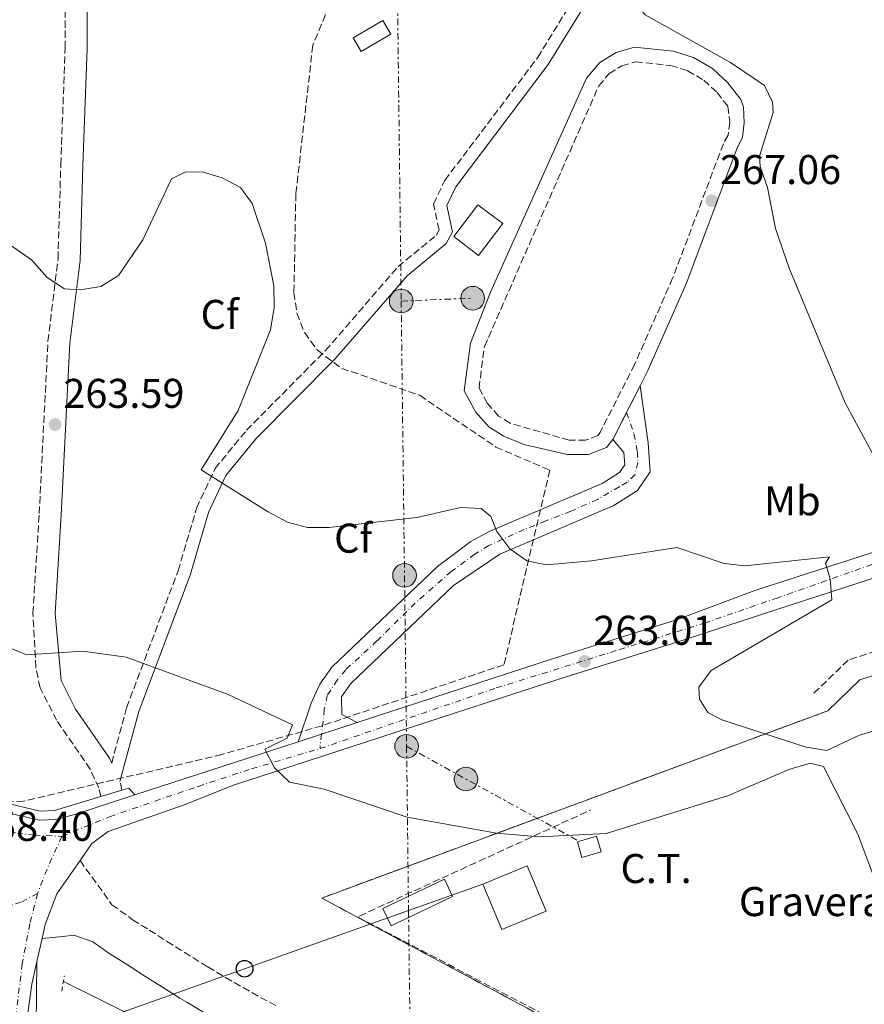
# Model space of a CAD drawing. Units: metres. Extents: x 615449 to 618943, y 4657650 to 4660035.
# Drawn here: x 617026 to 617229, y 4659599 to 4659836 of the extents above; entities that cross this region are included whole.
import ezdxf
from ezdxf.enums import TextEntityAlignment as Align

# ---------------------------------------------------------------- set-up
doc = ezdxf.new("R2010")
doc.units = ezdxf.units.M
doc.header["$MEASUREMENT"] = 0
for name, pattern in [('DGN Style 2', [1.7399219301090239, 1.043953158065414, -0.6959687720436097]), ('DGN Style 3', [2.435890702152634, 1.739921930109024, -0.6959687720436097]), ('DGN Style 4', [2.7856150101045474, 1.391937544087219, -0.6959687720436097, 0.001739921930109024, -0.6959687720436097]), ('DGN Style 7', [3.4798438602180486, 1.565929737098122, -0.6959687720436097, 0.5219765790327072, -0.6959687720436097])]:
    doc.linetypes.add(name, pattern=pattern)
for name, color, linetype, lineweight in [('Acequia sin especificar', 4, 'Continuous', 0), ('Camino', 7, 'DGN Style 3', 0), ('Carretera', 9, 'Continuous', 0), ('Caseta-cabaña', 1, 'Continuous', 0), ('Cauce permanente', 151, 'Continuous', 13), ('Cota de punto acotado terreno', 7, 'Continuous', 0), ('Curva de nivel intermedia', 30, 'Continuous', 0), ('destino de construcciones', 7, 'Continuous', 0), ('Edificio', 1, 'Continuous', 13), ('Eje de carretera', 7, 'DGN Style 4', 0), ('Eje pista pavimentada', 7, 'DGN Style 4', 0), ('Etiqueta de uso rústico', 92, 'Continuous', 0), ('Etiqueta de zona arbolada', 92, 'Continuous', 0), ('Etiqueta de zona delimitada', 7, 'Continuous', 0), ('Línea blanca (vial)', 7, 'Continuous', 13), ('Línea de asfalto', 7, 'Continuous', 13), ('Línea de cambio de uso (parcela vista)', 92, 'Continuous', 0), ('Línea eléctrica', 6, 'DGN Style 7', 0), ('Línea telefónica', 7, 'Continuous', 0), ('Margen derecho', 7, 'Continuous', 0), ('Nave industrial', 1, 'Continuous', 13), ('pavimentado', 23, 'Continuous', 0), ('Pontón-alcantarilla (pasos de agua)', 1, 'DGN Style 2', 0), ('Poste telefónico', 7, 'Continuous', 0), ('Poste tendido eléctrico', 7, 'Continuous', 0), ('Punto acotado terreno (símbolo)', 7, 'Continuous', 0), ('Seto', 92, 'DGN Style 3', 0), ('Transformador', 7, 'Continuous', 0), ('Zona arbolada', 92, 'DGN Style 3', 0), ('Zona delimitada', 6, 'Continuous', 0)]:
    doc.layers.add(name, color=color, linetype=linetype, lineweight=lineweight)
doc.styles.add('Style-Arial', font='arial.ttf')

# ---------------------------------------------------------------- blocks, each defined once
blk = doc.blocks.new('5PATER')
at = {"layer": 'Cauce permanente', "linetype": 'Continuous', "lineweight": 0}
h = blk.add_hatch(color=51, dxfattribs=at)
edge = h.paths.add_edge_path()
edge.add_ellipse((0, 0), major_axis=(-0.1095731443231308, -0.1110710700762829), ratio=0.9994222409660317, start_angle=0, end_angle=360)
blk = doc.blocks.new('5PELE')
at = {"layer": 'Caseta-cabaña', "linetype": 'Continuous', "lineweight": 0}
h = blk.add_hatch(color=9, dxfattribs=at)
edge = h.paths.add_edge_path()
edge.add_arc((-2.000000476837158e-05, 0), 0.2850000000000001, 0, 360)
at = {"layer": 'Caseta-cabaña', "color": 252, "linetype": 'Continuous', "lineweight": 0}
blk.add_circle((-2.000000476837158e-05, 0), 0.2850000000000001, dxfattribs=at)
blk = doc.blocks.new('5PTT')
at = {"layer": 'Nave industrial', "color": 7, "linetype": 'Continuous', "lineweight": 30}
blk.add_circle((2.382683753967285e-05, 4.306399822235108e-05), 0.1995000005932858, dxfattribs=at)

msp = doc.modelspace()

# ---------------------------------------------------------------- linework, layer by layer
at = {"layer": 'Acequia sin especificar', "color": 4, "linetype": 'Continuous', "lineweight": 0}
msp.add_polyline3d([(617225.8099999996, 4659509.060000001, 257.0800000000018), (617197.9000000004, 4659520.369999999, 257.0399999999936), (617179.79, 4659528.880000001, 256.8699999999953), (617097.3899999997, 4659570.83, 256.6699999999983), (617072.3600000005, 4659584.17, 256.8699999999953), (617055.5, 4659594.960000001, 256.8699999999953), (617036.2000000002, 4659604.5, 256.8699999999953)], dxfattribs=at)
at = {"layer": 'Camino', "color": 7, "linetype": 'DGN Style 3', "lineweight": 0, "extrusion": (0.01619404470564093, -0.07235637013993287, 0.9972473658106321), "elevation": -326905.0508240801, "flags": 128}
msp.add_lwpolyline([(1619850.434920508, 4400262.712427236), (1619850.434920508, 4400264.870319731)], dxfattribs=at)
at = {"layer": 'Camino', "color": 7, "linetype": 'DGN Style 3', "lineweight": 0}
for points in [[(617045.1900000019, 4659649.010000003, 258.5200000000041), (617044.7299999993, 4659651.080000003, 258.7400000000054), (617042.6499999983, 4659655.600000001, 259.0399999999937), (617034.5700000003, 4659667.38, 259.3699999999955), (617030.5799999983, 4659675.180000001, 259.3699999999955), (617029.5900000003, 4659680.100000001, 259.4600000000065), (617028.8700000006, 4659693.140000002, 260.520000000004), (617030.3700000005, 4659717.149999999, 261.6600000000036), (617032.4800000006, 4659758.649999999, 265.1100000000007), (617034.8999999989, 4659778.500000001, 265.6699999999984), (617035.5699999996, 4659801.190000002, 266.770000000004), (617036.62, 4659829.289999999, 266.8099999999978), (617036.5799999975, 4659855.710000001, 266.8099999999978), (617042.8500000017, 4659922.090000001, 267.2500000000001)], [(617047.8299999972, 4659657.050000003, 258.8899999999994), (617051.399999999, 4659670.399999999, 259.6399999999995), (617063.7999999998, 4659703.340000001, 261.7100000000063), (617068.2600000012, 4659718.489999998, 262.7700000000041), (617072.6999999981, 4659728.02, 264.2700000000042), (617080.2699999987, 4659737.220000001, 265.6600000000035), (617099.3000000013, 4659756.440000002, 266.7899999999937), (617116.7600000001, 4659776.640000002, 267.2400000000052), (617125.9200000021, 4659784.140000001, 267.2400000000052), (617126.6199999995, 4659785.489999998, 267.449999999997), (617125.3099999975, 4659791.74, 267.449999999997), (617128.0199999987, 4659797.41, 267.6100000000005), (617150.3700000006, 4659827, 267.479999999996), (617160.8999999983, 4659844.140000002, 267.2400000000052)], [(617157.9600000012, 4659734.840000001, 266.7100000000065), (617143.7600000012, 4659738.9, 266.8200000000069), (617140.9400000004, 4659740.649999999, 266.9299999999931), (617138.2499999992, 4659743.710000004, 266.7200000000013), (617136.2499999988, 4659747.390000002, 266.9199999999983), (617137.5499999997, 4659757.370000003, 266.9299999999931), (617165.0500000013, 4659820.149999999, 267.1399999999995), (617167.5900000005, 4659823.11, 267.0200000000042), (617170.6599999993, 4659825.000000002, 266.9299999999931), (617173.9699999974, 4659825.980000001, 266.9299999999931), (617182.3500000016, 4659825.06, 267.0299999999988), (617186.4699999989, 4659823.79, 267.1399999999995), (617190.3400000001, 4659821.539999999, 267.1399999999995), (617193.57, 4659818.56, 267.1399999999995), (617196.1600000005, 4659815.180000001, 267.1399999999995), (617196.6200000009, 4659811.420000004, 267.1399999999995), (617196.2099999997, 4659808.289999999, 267.1399999999995), (617195.0599999985, 4659806.210000001, 267.3500000000059), (617182.8599999989, 4659773.82, 267.449999999997), (617173.7100000003, 4659753.100000002, 267.1399999999995), (617165.3799999976, 4659736.670000002, 266.7100000000065), (617164.839999999, 4659736.000000001, 266.7100000000065), (617161.8999999975, 4659734.840000001, 266.7100000000065), (617157.9600000012, 4659734.840000001, 266.7100000000065)], [(617269.3799999984, 4659714.059999999, 266.0700000000069), (617282.9999999995, 4659712.710000001, 266.4900000000052), (617285.5399999986, 4659705.719999999, 266.7100000000065), (617261.9100000006, 4659696.649999999, 266.7100000000065), (617250.3599999992, 4659690.06, 266.7100000000065), (617225.1099999984, 4659681.870000003, 266.7100000000065), (617216.4999999984, 4659673.520000001, 266.7100000000065)], [(617040.2099999997, 4659633.620000001, 257.8300000000019), (617047.8899999998, 4659622.960000002, 257.6499999999941), (617052.8699999999, 4659619.350000001, 257.4100000000036), (617056.8700000007, 4659616.850000002, 257.2200000000012), (617061.1199999999, 4659614.149999999, 257.020000000004), (617065.2800000017, 4659611.510000003, 256.8600000000005), (617069.4200000013, 4659608.940000002, 256.7799999999989), (617070.9799999992, 4659608.000000001, 256.7700000000041), (617075.2300000006, 4659605.469999999, 256.7700000000041), (617079.4499999983, 4659603.000000001, 256.7700000000041), (617083.629999998, 4659600.63, 256.7700000000041), (617087.8000000013, 4659598.399999999, 256.7700000000041)]]:
    msp.add_polyline3d(points, dxfattribs=at)
at = {"layer": 'Carretera', "color": 9, "linetype": 'Continuous', "lineweight": 0}
for points in [[(617021.1099999984, 4659645.489999999, 257.8899999999995), (617030.3799999999, 4659643.320000002, 258.1100000000006), (617034.3899999998, 4659643.5, 258.1999999999971), (617039.2100000011, 4659644.78, 258.3099999999977), (617053.4299999991, 4659649.420000001, 258.9199999999983), (617092.699999999, 4659662.230000001, 259.9700000000012), (617106.9499999982, 4659666.88, 259.8999999999942), (617154.1499999985, 4659682.28, 262.2100000000065), (617184.0500000007, 4659691.690000001, 264.3600000000006), (617202.6600000008, 4659698.640000001, 264.7899999999936), (617238.3900000004, 4659710.230000001, 265.8600000000006)], [(617240.239999999, 4659704.539999999, 265.8600000000006), (617204.5100000016, 4659692.96, 264.7899999999936), (617185.6000000021, 4659686.780000002, 264.3600000000006), (617155.7100000009, 4659677.379999998, 262.2100000000065), (617076.9200000007, 4659651.670000002, 259.5399999999936), (617065.4999999991, 4659647.120000001, 258.8899999999995), (617047.010000002, 4659640.63, 258.0399999999936), (617043.0599999978, 4659637.710000001, 257.8899999999995), (617040.2100000002, 4659633.62, 257.8300000000018), (617034.6099999989, 4659625.620000001, 257.8300000000018), (617031.8399999995, 4659618.170000001, 257.8300000000018), (617031.0799999973, 4659614.82, 257.8300000000018), (617029.820000001, 4659609.280000002, 257.8300000000018), (617028.5799999983, 4659603.859999998, 257.8300000000018), (617027.2399999994, 4659593.98, 257.8300000000018)]]:
    msp.add_polyline3d(points, dxfattribs=at)
at = {"layer": 'Curva de nivel intermedia', "color": 30, "linetype": 'Continuous', "lineweight": 0, "flags": 128}
for points, elevation in [([(617019.9400000012, 4659784.220000001), (617028.5300000008, 4659778.239999999), (617032.2800000014, 4659774.029999998), (617036.4700000002, 4659771.300000002), (617040.260000001, 4659771.06), (617045.2000000009, 4659771.82), (617049.4299999998, 4659774.470000001), (617055.3100000005, 4659783.099999999), (617062.2300000007, 4659797.759999999), (617065.530000002, 4659799.409999999), (617069.5800000001, 4659799.429999999), (617074.4300000003, 4659798.039999999), (617078.8300000014, 4659795.679999998), (617081.67, 4659791.8), (617084.8399999995, 4659782.31), (617086.8300000011, 4659772.029999998), (617086.9500000018, 4659766.779999999), (617086.0900000012, 4659761.399999999), (617078.2400000013, 4659741.970000002), (617069.380000001, 4659727.689999999), (617085.290000001, 4659717.63), (617090.1500000004, 4659715.130000002), (617094.9800000006, 4659713.819999999), (617100.0700000002, 4659713.83), (617121.2599999995, 4659716.24), (617131.7900000018, 4659718.640000001), (617136.7800000008, 4659718.390000001), (617139.0800000007, 4659716.449999998), (617140.5300000013, 4659712.859999998), (617143.7000000008, 4659708.689999999), (617147.78, 4659705.810000001), (617152.5099999997, 4659704.81), (617163.3400000014, 4659705.75), (617183.8300000012, 4659709.019999998), (617195.2599999999, 4659705.16), (617200.2300000008, 4659704.599999999), (617220.6200000001, 4659706.759999998), (617219.65, 4659705.24), (617220.7699999998, 4659701.439999999), (617221.1800000012, 4659696.420000001), (617192.1399999994, 4659679.34), (617189.1800000002, 4659675.390000001), (617189.3400000011, 4659672.449999998), (617191.3400000016, 4659669.27), (617194.7300000022, 4659667.49), (617215.0000000009, 4659660.890000001), (617219.9500000018, 4659660.09), (617227.8100000008, 4659663.77), (617232.7100000002, 4659665.230000001)], 265.0000000000001), ([(617022.6800000013, 4659685.05), (617027.3300000007, 4659683.159999999), (617040.8800000002, 4659684.039999999), (617051.2699999993, 4659682.569999999), (617075.8400000007, 4659673.630000001), (617091.3300000007, 4659666.259999999), (617090.0300000019, 4659663.09), (617084.7100000001, 4659660.390000001), (617087.0000000009, 4659655.949999998), (617090.5999999996, 4659652.470000001), (617098.9700000003, 4659650.83), (617118.9400000017, 4659644.079999999), (617140.4800000021, 4659640.159999999), (617150.7700000008, 4659639.350000001), (617166.8799999997, 4659640.09), (617196.3100000003, 4659649.279999998), (617210.820000001, 4659655.539999999), (617215.990000001, 4659657.090000001), (617219.1900000018, 4659656.279999999), (617227.4400000018, 4659639.92), (617231.0600000008, 4659630.3)], 260.0000000000001)]:
    msp.add_lwpolyline(points, dxfattribs=dict(at, elevation=elevation))
at = {"layer": 'Edificio', "color": 1, "linetype": 'Continuous', "lineweight": 13, "elevation": 270.5299999999989, "flags": 128}
for points in [[(617115.0099999999, 4659832.59), (617107.8600000005, 4659828.439999999), (617105.9500000002, 4659831.730000001), (617113.0999999996, 4659835.890000001), (617115.0099999999, 4659832.59)], [(617141.9800000006, 4659787.01), (617136.1600000003, 4659779.33), (617130.1699999999, 4659783.869999999), (617135.9900000002, 4659791.550000001), (617141.9800000006, 4659787.01)]]:
    msp.add_lwpolyline(points, close=True, dxfattribs=at)
at = {"layer": 'Edificio', "color": 51, "linetype": 'Continuous', "lineweight": 13, "elevation": 270.5299999999989, "flags": 128}
for points in [[(617107.8600000005, 4659828.439999999), (617105.9500000002, 4659831.730000001), (617113.0999999996, 4659835.890000001), (617115.0099999999, 4659832.59), (617107.8600000005, 4659828.439999999)], [(617136.1600000003, 4659779.33), (617130.1699999999, 4659783.869999999), (617135.9900000002, 4659791.550000001), (617141.9800000006, 4659787.01), (617136.1600000003, 4659779.33)]]:
    msp.add_lwpolyline(points, dxfattribs=at)
at = {"layer": 'Edificio', "color": 1, "linetype": 'Continuous', "lineweight": 13, "extrusion": (0.02079307195193719, -0.04996893642459162, 0.9985343026413248), "elevation": -219737.8937811453, "flags": 128}
msp.add_lwpolyline([(2359947.521964879, 4058979.174777524), (2359935.965040548, 4058979.174777524), (2359935.974151968, 4058991.005183979), (2359947.518001887, 4058990.999801173), (2359947.521964879, 4058979.174777524)], close=True, dxfattribs=at)
at = {"layer": 'Edificio', "color": 51, "linetype": 'Continuous', "lineweight": 13, "extrusion": (0.02079307195193719, -0.04996893642459162, 0.9985343026413248), "elevation": -219737.8937811454, "flags": 128}
msp.add_lwpolyline([(2359935.965040548, 4058979.174777524), (2359935.974151968, 4058991.005183979), (2359947.518001887, 4058990.999801173), (2359947.521964879, 4058979.174777524), (2359935.965040548, 4058979.174777524)], dxfattribs=at)
at = {"layer": 'Edificio', "color": 1, "linetype": 'Continuous', "lineweight": 13, "extrusion": (-0.02371029711435149, -0.0112609764348644, 0.999655446751771), "elevation": -66843.14935417264, "flags": 128}
msp.add_lwpolyline([(-3944275.037711785, 2555617.360153409), (-3944275.054980092, 2555600.978312798), (-3944279.693535902, 2555600.978312798), (-3944279.676267595, 2555617.36015341), (-3944275.037711785, 2555617.360153409)], close=True, dxfattribs=at)
at = {"layer": 'Edificio', "color": 51, "linetype": 'Continuous', "lineweight": 13, "extrusion": (-0.02371029711435149, -0.0112609764348644, 0.999655446751771), "elevation": -66843.14935417264, "flags": 128}
msp.add_lwpolyline([(-3944275.054980092, 2555600.978312798), (-3944279.693535902, 2555600.978312798), (-3944279.676267595, 2555617.36015341), (-3944275.037711785, 2555617.360153409), (-3944275.054980092, 2555600.978312798)], dxfattribs=at)
at = {"layer": 'Eje de carretera', "color": 7, "linetype": 'DGN Style 4', "lineweight": 0, "extrusion": (0.2864506085944548, -0.1194706019924286, 0.9506170754280785), "elevation": -379694.3424241815, "flags": 128}
msp.add_lwpolyline([(4538104.382074262, 1163792.833989624), (4538095.868121765, 1163793.156189661), (4538089.400492569, 1163792.962869639)], dxfattribs=at)
at = {"layer": 'Eje de carretera', "color": 7, "linetype": 'DGN Style 4', "lineweight": 0}
for points in [[(617097.969999999, 4659660.57, 260.2100000000065), (617116.9200000011, 4659667.090000001, 260.6900000000023), (617140.3799999993, 4659675.170000004, 261.7100000000063), (617170.1099999994, 4659684.420000002, 263.5000000000001), (617190.5100000022, 4659690.79, 264.4900000000052), (617207.7399999987, 4659696.750000002, 264.9100000000035), (617233.4600000011, 4659705.850000003, 265.6900000000024)], [(617035.86, 4659639.430000001, 258.0299999999988), (617047.3099999987, 4659644.170000004, 258.3300000000017), (617068.6499999979, 4659651.460000002, 259.2200000000012), (617081.5000000002, 4659655.710000001, 259.7299999999959), (617097.969999999, 4659660.57, 260.2100000000065)], [(617020.5399999978, 4659641.29, 258.1199999999953), (617025.0300000005, 4659640.199999999, 258.1799999999931), (617029.2100000003, 4659639.739999998, 258.1900000000023), (617035.86, 4659639.430000001, 258.0299999999988)], [(617029.9799999993, 4659625.649999999, 258.0700000000069), (617025.9699999995, 4659623.570000002, 258.2799999999988), (617021.9400000017, 4659622.330000003, 258.4700000000011), (617017.4600000001, 4659622.020000001, 258.4700000000011), (617013.8044745087, 4659621.926113265, 258.3427999999986)], [(617029.9799999993, 4659625.649999999, 258.0700000000069), (617028.1199999996, 4659618.38, 258.1300000000047), (617026.28, 4659608.710000002, 258.0800000000018), (617024.8799999986, 4659597.100000002, 257.9700000000013), (617023.8851070409, 4659588.880954526, 257.7464000000036)]]:
    msp.add_polyline3d(points, dxfattribs=at)
at = {"layer": 'Eje pista pavimentada', "color": 7, "linetype": 'DGN Style 4', "lineweight": 0, "elevation": 267.0299999999988, "flags": 128}
msp.add_lwpolyline([(617171.7199999989, 4659741.480000002), (617171.7210253103, 4659741.477153782)], dxfattribs=at)
at = {"layer": 'Eje pista pavimentada', "color": 7, "linetype": 'DGN Style 4', "lineweight": 0, "extrusion": (-0.004816922763323205, -0.04381547056188047, 0.9990280285330003), "elevation": -206877.7767087791, "flags": 128}
msp.add_lwpolyline([(104203.0361726599, 4694637.691737884), (104203.0361726599, 4694634.161748552)], dxfattribs=at)
at = {"layer": 'Eje pista pavimentada', "color": 7, "linetype": 'DGN Style 4', "lineweight": 0}
msp.add_polyline3d([(617171.7210253103, 4659741.477153782, 267.0299999999988), (617173.5499999993, 4659736.399999999, 267.0299999999988), (617174.3599999986, 4659732.020000001, 266.9499999999972), (617174.4799999993, 4659729.480000001, 266.8600000000007), (617173.7799999996, 4659726.480000001, 266.8099999999978), (617171.9400000002, 4659724.750000002, 266.7899999999937), (617169.98, 4659723.590000002, 266.7200000000013), (617164.7899999998, 4659720.59, 266.4199999999982), (617158.329999998, 4659717.710000001, 265.9499999999972), (617152.3299999987, 4659715.399999999, 265.5299999999989), (617147.1400000007, 4659713.320000002, 265.1600000000034), (617141.9499999986, 4659711.010000002, 264.9999999999999), (617138.6000000001, 4659709.510000002, 264.5399999999936), (617135.2099999995, 4659707.38, 264.2400000000053), (617129.5599999988, 4659703.220000001, 263.7400000000052), (617120.9099999988, 4659695.609999999, 262.8600000000006), (617111.6799999997, 4659686.489999999, 261.8600000000006), (617104.1799999983, 4659679.570000002, 261.0899999999966), (617102.1299999988, 4659677.07, 260.9299999999931), (617099.699999999, 4659673.380000001, 260.8000000000029), (617099.0100000006, 4659670.030000002, 260.6300000000048), (617098.3553758962, 4659664.075438452, 260.3656000000047)], dxfattribs=at)
at = {"layer": 'Línea blanca (vial)', "color": 7, "linetype": 'Continuous', "lineweight": 13, "extrusion": (0.004437480746676534, 0.00144802003296587, 0.9999891059419633), "elevation": 9745.588367087152, "flags": 128}
msp.add_lwpolyline([(617091.1261290465, 4659654.848727471), (617099.72085579, 4659657.65329196)], dxfattribs=at)
at = {"layer": 'Línea blanca (vial)', "color": 7, "linetype": 'Continuous', "lineweight": 13, "extrusion": (0.004442569452168007, 0.001449680557915792, 0.9999890809418586), "elevation": 9756.466080833872, "flags": 128}
msp.add_lwpolyline([(617085.4554197765, 4659652.982545507), (617091.110863369, 4659654.827985898)], dxfattribs=at)
at = {"layer": 'Línea blanca (vial)', "color": 7, "linetype": 'Continuous', "lineweight": 13, "extrusion": (-0.02806687565647966, -0.00915550489331239, 0.9995641186142249), "elevation": -59721.56774345307, "flags": 128}
msp.add_lwpolyline([(-4238555.014582222, 2030805.860351708), (-4238555.014582222, 2030847.184889213)], dxfattribs=at)
at = {"layer": 'Línea blanca (vial)', "color": 7, "linetype": 'Continuous', "lineweight": 13, "elevation": 257.8300000000019, "flags": 128}
msp.add_lwpolyline([(617031.0799999969, 4659614.820000002), (617029.8200000006, 4659609.280000002)], dxfattribs=at)
at = {"layer": 'Línea blanca (vial)', "color": 7, "linetype": 'Continuous', "lineweight": 13}
for points in [[(617106.9499999977, 4659666.880000001, 259.8999999999942), (617154.149999998, 4659682.280000002, 262.2100000000065), (617184.0500000003, 4659691.690000001, 264.3600000000007), (617202.6600000004, 4659698.640000001, 264.7899999999935), (617238.3899999998, 4659710.230000001, 265.8600000000005), (617269.1200000013, 4659720.27, 265.8600000000005), (617295.5900000003, 4659728.340000001, 266.0700000000069), (617329.9499999996, 4659740.050000002, 266.2899999999937), (617362.7199999974, 4659751.039999999, 265.6499999999941), (617401.1900000013, 4659764.07, 266.2899999999937), (617436.3299999986, 4659775.430000001, 266.5000000000001), (617464.2600000015, 4659784.440000002, 266.9299999999931), (617495.3099999982, 4659794.690000002, 266.9299999999931), (617499.8900000004, 4659796.250000001, 267.0299999999988)], [(617269.3799999984, 4659714.059999999, 265.8600000000005), (617240.2399999984, 4659704.539999999, 265.8600000000005), (617204.5100000012, 4659692.960000001, 264.7899999999935), (617185.6000000016, 4659686.780000002, 264.3600000000007), (617155.7100000004, 4659677.38, 262.2100000000065), (617076.9200000003, 4659651.670000004, 259.5399999999935), (617065.4999999985, 4659647.120000001, 258.8899999999994), (617047.0100000014, 4659640.630000001, 258.0399999999937), (617043.0599999973, 4659637.710000001, 257.8899999999995), (617040.2099999997, 4659633.620000001, 257.8699999999953)], [(616970.6199999995, 4659701.11, 258.3699999999955), (617006.0699999996, 4659657.590000001, 258.1999999999971), (617013.010000002, 4659650.500000001, 257.820000000007), (617016.6000000017, 4659647.720000001, 257.7799999999989), (617021.1099999979, 4659645.49, 257.8899999999995), (617030.3799999994, 4659643.320000002, 258.1100000000007), (617034.3899999993, 4659643.5, 258.1999999999971), (617039.2100000005, 4659644.780000002, 258.3099999999977), (617053.4299999987, 4659649.420000002, 258.7499999999999)], [(617040.2099999997, 4659633.620000001, 257.8699999999953), (617034.6099999984, 4659625.620000001, 257.8300000000019), (617031.839999999, 4659618.170000002, 257.8300000000019), (617031.0799999969, 4659614.820000002, 257.8300000000019)], [(617029.8200000006, 4659609.280000002, 257.8300000000019), (617028.5799999977, 4659603.859999999, 257.8300000000019), (617027.239999999, 4659593.980000001, 257.8300000000019), (617027.5699999997, 4659587.430000001, 257.7599999999949), (617030.0199999996, 4659566.600000001, 257.6699999999984)]]:
    msp.add_polyline3d(points, dxfattribs=at)
at = {"layer": 'Línea de asfalto', "color": 7, "linetype": 'Continuous', "lineweight": 13, "elevation": 267.0299999999988, "flags": 128}
for points in [[(617171.7210253103, 4659741.477153782), (617175, 4659747.95)], [(617168.4499999988, 4659735.02), (617171.7210253103, 4659741.477153782)]]:
    msp.add_lwpolyline(points, dxfattribs=at)
at = {"layer": 'Línea de asfalto', "color": 7, "linetype": 'Continuous', "lineweight": 13, "extrusion": (-0.02158113626357655, -0.006474340870880771, 0.9997461365105947), "elevation": -43226.28797167277, "flags": 128}
msp.add_lwpolyline([(-4285827.671709457, 1929478.267859106), (-4285827.671709457, 1929483.593767475)], dxfattribs=at)
at = {"layer": 'Línea de asfalto', "color": 7, "linetype": 'Continuous', "lineweight": 13, "extrusion": (-0.06021885405726965, 0.1230374893280972, 0.9905733015965389), "elevation": 536409.7945784662, "flags": 128}
msp.add_lwpolyline([(-2602639.097657076, -3877064.423221157), (-2602640.848780361, -3877064.131215613), (-2602641.425617259, -3877062.014175416)], dxfattribs=at)
at = {"layer": 'Línea de asfalto', "color": 7, "linetype": 'Continuous', "lineweight": 13}
for points in [[(616834.839999999, 4660003.290000001, 260.1000000000058), (616834.62, 4659991.350000002, 260.1100000000006), (616835.4699999993, 4659975.38, 260.2899999999935), (616837.6900000012, 4659957.539999999, 260.3600000000005), (616844.2100000011, 4659931.620000003, 260.1100000000006), (616855.4099999995, 4659894.109999999, 259.9499999999971), (616869.6200000007, 4659852.91, 260.3300000000019), (616880.1000000016, 4659827.82, 260.1100000000006), (616902.1299999993, 4659790.88, 257.7299999999959), (616931.1799999998, 4659751.070000002, 258.1100000000007), (616972.3000000004, 4659702.5, 258.3699999999955), (617007.699999999, 4659659.050000001, 258.1999999999971), (617017.7699999985, 4659649.580000003, 257.7799999999989), (617021.8500000022, 4659647.56, 257.8899999999995), (617030.5899999995, 4659645.520000001, 258.1100000000007), (617034.0599999984, 4659645.670000004, 258.1999999999971), (617045.1900000019, 4659649.010000003, 258.4700000000011)], [(617106.9499999977, 4659666.880000001, 259.8999999999942), (617103.1900000004, 4659668.77, 260.6499999999942), (617103.1700000003, 4659673.070000002, 260.8600000000006), (617105.4099999999, 4659676.280000002, 260.9600000000065), (617130.1199999999, 4659699.850000001, 263.6199999999953), (617141.2499999988, 4659707.390000001, 264.6399999999995), (617168.6799999991, 4659719.09, 266.6000000000059), (617174.3599999986, 4659722.680000001, 266.8000000000029), (617177.4499999998, 4659727.239999999, 266.8099999999978), (617176.9400000002, 4659734.220000001, 267.0299999999988), (617175, 4659747.95, 267.0299999999988)], [(617092.6999999986, 4659662.230000001, 259.9700000000012), (617095.8500000001, 4659671.500000001, 260.6499999999942), (617097.9299999988, 4659676.060000001, 260.8600000000006), (617100.8199999989, 4659680.210000001, 260.9600000000065), (617126.2300000007, 4659704.440000002, 263.6199999999953), (617134.2399999971, 4659710.450000001, 264.3000000000029), (617138.6499999971, 4659712.809999999, 264.6399999999995), (617165.8799999983, 4659724.430000001, 266.6000000000059), (617170.0899999995, 4659727.09, 266.8000000000029), (617171.3099999975, 4659728.88, 266.8099999999978), (617171.0899999985, 4659731.850000002, 267.0299999999988), (617168.4499999988, 4659735.02, 267.0299999999988)], [(617034.4499999996, 4659497.239999999, 256.020000000004), (617034.9300000002, 4659501.080000004, 256.1199999999953), (617036.230000001, 4659522.390000002, 256.8800000000046), (617034.6199999995, 4659547.800000001, 257.5800000000017), (617029.9400000012, 4659587.63, 257.7599999999949), (617029.6299999984, 4659593.88, 257.8300000000019), (617029.8200000006, 4659609.280000002, 257.8300000000019)]]:
    msp.add_polyline3d(points, dxfattribs=at)
at = {"layer": 'Línea de cambio de uso (parcela vista)', "color": 92, "linetype": 'Continuous', "lineweight": 0}
msp.add_polyline3d([(617168.7599999999, 4659848.619999999, 266.570000000007), (617173.1100000005, 4659843.51, 266.570000000007), (617175.0099999999, 4659838.720000001, 266.570000000007), (617176.2300000006, 4659837.26, 266.570000000007), (617196.7599999999, 4659825.77, 266.570000000007), (617204.9800000006, 4659820.230000001, 266.570000000007), (617206.9000000004, 4659816.27, 266.9900000000052), (617207.04, 4659813.710000001, 266.7799999999988), (617203.7699999996, 4659803.27, 266.9900000000052), (617203.9100000003, 4659800.710000001, 266.9900000000052), (617205.6799999997, 4659795.67, 266.7799999999988), (617207.6299999999, 4659785.84, 266.6000000000058), (617210.9100000003, 4659776.24, 266.570000000007), (617224.3499999996, 4659743.859999999, 266.570000000007), (617235.1900000004, 4659723.76, 265.9700000000012), (617239.4900000002, 4659717.529999999, 266.1399999999995), (617243.4299999997, 4659714.34, 266.4600000000065), (617247.6399999997, 4659713.25, 265.8600000000006)], dxfattribs=at)
at = {"layer": 'Línea de cambio de uso (parcela vista)', "color": 7, "linetype": 'DGN Style 3', "lineweight": 0}
msp.add_polyline3d([(617220.2199999997, 4659669.680000001, 266.7100000000065), (617098.3700000001, 4659624.57, 256.4600000000065), (617270.4900000002, 4659532.310000001, 259.0299999999988), (617300.1435000002, 4659564.886600001, 261.1276999999973), (617370.0099999999, 4659641.640000001, 266.070000000007)], dxfattribs=at)
at = {"layer": 'Línea eléctrica', "color": 6, "linetype": 'DGN Style 7', "lineweight": 0, "extrusion": (-6.727961021826843e-06, 0.0005593595482835924, 0.9999998435358028), "elevation": 2869.413929426963, "flags": 128}
msp.add_lwpolyline([(617116.6517826668, 4659838.963958418), (617117.5117829387, 4659767.463947232)], dxfattribs=at)
at = {"layer": 'Línea eléctrica', "color": 6, "linetype": 'DGN Style 7', "lineweight": 0, "extrusion": (-0.001739364949894845, -6.9695808405471e-05, 0.9999984848748849), "elevation": -1131.079292958518, "flags": 128}
msp.add_lwpolyline([(617117.0410381788, 4659768.272485939), (617134.261064311, 4659768.962485944)], dxfattribs=at)
at = {"layer": 'Línea eléctrica', "color": 6, "linetype": 'DGN Style 7', "lineweight": 0, "extrusion": (0.9999224086716135, 0.01190768104204326, 0.00365838332594481), "elevation": 672557.6392361803, "flags": 128}
msp.add_lwpolyline([(4652089.475258579, -2193.408331202288), (4652023.410416017, -2197.048355560991), (4651982.24738038, -2199.738373562343)], dxfattribs=at)
at = {"layer": 'Línea eléctrica', "color": 6, "linetype": 'DGN Style 7', "lineweight": 0, "extrusion": (0.4827123332565331, 0.875260548777384, 0.03012930593203755), "elevation": 4376316.265895957, "flags": 128}
msp.add_lwpolyline([(1709912.427273124, -131654.3914856222), (1709896.086275697, -131654.451512874), (1709865.025304026, -131655.2218626056)], dxfattribs=at)
at = {"layer": 'Línea eléctrica', "color": 6, "linetype": 'DGN Style 7', "lineweight": 0}
msp.add_polyline3d([(617118.8099999981, 4659661.120000003, 260.75), (617119.2836881081, 4659621.550125367, 258.6410000000033), (617119.6499999985, 4659590.949999998, 257.0099999999948), (617094.7800000021, 4659514.260000002, 254.0500000000029), (617064.0399999995, 4659416.809999998, 253.320000000007), (617053.6440724403, 4659383.849667735, 253.2988000000041), (617029.7299999994, 4659308.03, 253.25), (616986.4699999997, 4659171.430000001, 253.7200000000012), (616950.2699999987, 4659057.13, 252.3899999999994), (616913.3599999992, 4658940.59, 252.6300000000047), (616878.8200000012, 4658831.539999999, 252.2100000000064), (616849.1900000017, 4658737.980000001, 252.9400000000023), (616811.1399999999, 4658617.809999999, 253.6000000000058), (616776.8500000022, 4658509.559999999, 253.9600000000064), (616754.4600000002, 4658441.120000003, 253.1499999999942), (616725.2999999999, 4658348.230000001, 253.4700000000012), (616696.6800000007, 4658257.03, 253.679999999993), (616669.870000002, 4658171.590000001, 252.4900000000052), (616654.5000000006, 4658122.62, 253.3300000000018)], dxfattribs=at)
at = {"layer": 'Línea telefónica', "color": 7, "linetype": 'Continuous', "lineweight": 0}
msp.add_polyline3d([(616914.6900000013, 4659466.270000001, 253.6999999999971), (616931.359999999, 4659515.330000003, 253.9600000000064), (616978.0399999986, 4659504.34, 254.0299999999988), (616957.4500000003, 4659564.090000001, 254.2200000000012), (617079.8199999998, 4659607.54, 257.0299999999988), (617119.2836881081, 4659621.550125367, 258.5714000000008), (617137.1700000024, 4659627.899999999, 259.2700000000041)], dxfattribs=at)
at = {"layer": 'Margen derecho', "color": 7, "linetype": 'Continuous', "lineweight": 0, "extrusion": (0.00674807587544808, -0.006964591682596057, 0.9999529778617964), "elevation": -28020.95036182677, "flags": 128}
msp.add_lwpolyline([(617234.3562943891, 4659602.235147608), (617212.0861266456, 4659595.014972498), (617204.3663024246, 4659587.534791081)], dxfattribs=at)
at = {"layer": 'Margen derecho', "color": 7, "linetype": 'Continuous', "lineweight": 0}
for points in [[(617049.8199999987, 4659652.640000002, 258.679999999993), (617054.3200000004, 4659669.460000002, 259.6399999999995), (617066.7100000001, 4659702.370000001, 261.7100000000063), (617071.1400000001, 4659717.4, 262.7700000000041), (617075.3099999988, 4659726.370000003, 264.2700000000042), (617082.5500000007, 4659735.160000001, 265.6600000000035), (617101.5599999987, 4659754.360000002, 266.7899999999937), (617118.9100000004, 4659774.440000002, 267.2400000000052), (617128.3500000018, 4659782.170000004, 267.2400000000052), (617129.8400000005, 4659785.050000003, 267.449999999997), (617128.5199999994, 4659791.350000003, 267.449999999997), (617130.6499999973, 4659795.810000001, 267.6100000000005), (617152.9099999998, 4659825.27, 267.479999999996), (617163.5100000012, 4659842.539999999, 267.2400000000052), (617172.3500000014, 4659852.780000003, 267.1000000000058), (617184.3500000021, 4659860.370000001, 266.8099999999978), (617187.8999999971, 4659863.780000002, 266.7599999999948), (617193.6700000005, 4659872.120000001, 266.8099999999978), (617228.3999999985, 4659907.489999998, 266.8099999999978), (617244.1499999977, 4659926.91, 266.8099999999978), (617282.260000002, 4659966.920000002, 267.8800000000047), (617296.699999999, 4659980.74, 268.5099999999948), (617327.6200000005, 4660011.460000004, 268.520000000004)], [(617047.8299999972, 4659657.050000003, 258.8899999999994), (617047.2899999986, 4659658.230000001, 259.0399999999937), (617039.139999999, 4659670.100000001, 259.3699999999955), (617035.640000001, 4659676.940000001, 259.3699999999955), (617034.1900000004, 4659693.120000001, 260.520000000004), (617035.6799999991, 4659716.850000002, 261.6600000000036), (617037.78, 4659758.190000002, 265.1100000000007), (617040.1999999986, 4659778.100000003, 265.6699999999984), (617040.879999998, 4659801.010000002, 266.770000000004), (617041.9299999987, 4659829.190000002, 266.8099999999978), (617041.8900000006, 4659855.460000001, 266.8099999999978), (617049.6399999999, 4659937.520000001, 267.2599999999947), (617049.5899999985, 4660000.039999999, 268.2599999999949), (617049.7800000008, 4660006.850000001, 268.2700000000041)], [(617175, 4659747.95, 267.0500000000029), (617176.8599999998, 4659751.609999999, 267.1399999999995), (617186.0799999976, 4659772.500000002, 267.449999999997), (617198.3199999997, 4659804.980000001, 267.3500000000059), (617199.6599999985, 4659807.84, 267.1399999999995), (617200.1099999979, 4659811.280000002, 267.1399999999995), (617199.8999999977, 4659815.120000003, 267.1399999999995), (617199.2299999994, 4659816.890000001, 267.1399999999995), (617196.1499999971, 4659820.910000001, 267.1399999999995), (617192.4099999999, 4659824.350000001, 267.1399999999995), (617187.8700000002, 4659826.989999998, 267.1399999999995), (617183.0599999978, 4659828.480000001, 267.0299999999988), (617173.6499999978, 4659829.510000003, 266.9299999999931), (617169.230000001, 4659828.2, 266.9299999999931), (617165.2999999993, 4659825.790000001, 267.0200000000042), (617162.0799999986, 4659822.030000002, 267.1399999999995), (617138.9699999989, 4659770.500000001, 266.9299999999931), (617134.1599999988, 4659758.239999999, 266.9299999999931), (617132.659999999, 4659746.719999999, 266.9199999999983), (617135.3900000004, 4659741.700000001, 266.7200000000013), (617138.6700000018, 4659737.970000001, 266.9299999999931), (617142.1899999998, 4659735.789999999, 266.8200000000069), (617147.0699999993, 4659733.830000003, 266.7100000000065), (617157.5599999989, 4659731.360000002, 266.7100000000065), (617162.5700000002, 4659731.360000002, 266.7100000000065), (617166.9600000001, 4659733.100000002, 266.7100000000065), (617168.4499999988, 4659735.02, 267.0299999999988)], [(617031.0799999969, 4659614.820000002, 257.8300000000019), (617036.05, 4659615.330000003, 257.8300000000019), (617038.6899999997, 4659615.600000003, 257.8300000000019), (617043.300000001, 4659614.050000002, 257.6499999999941), (617047.3399999999, 4659611.130000001, 257.4100000000036), (617051.589999999, 4659608.469999999, 257.2200000000012), (617055.8, 4659605.790000001, 257.020000000004), (617060.02, 4659603.120000003, 256.8600000000005), (617064.2600000004, 4659600.480000002, 256.7799999999989), (617065.8899999997, 4659599.500000001, 256.7700000000041), (617070.1900000002, 4659596.940000001, 256.7700000000041)]]:
    msp.add_polyline3d(points, dxfattribs=at)
at = {"layer": 'pavimentado', "color": 23, "linetype": 'Continuous', "lineweight": 0}
msp.add_polyline3d([(617106.9499999982, 4659666.88, 259.8999999999942), (617092.699999999, 4659662.230000001, 259.9700000000012), (617095.8500000006, 4659671.5, 260.6499999999942), (617097.9299999992, 4659676.06, 260.8600000000006), (617100.8199999994, 4659680.21, 260.9600000000065), (617126.2300000011, 4659704.440000002, 263.6199999999953), (617134.2399999975, 4659710.45, 264.3000000000029), (617138.6499999977, 4659712.809999999, 264.6399999999995), (617165.8799999988, 4659724.429999999, 266.6000000000058), (617170.0899999999, 4659727.09, 266.8000000000029), (617171.3099999981, 4659728.88, 266.8099999999977), (617171.089999999, 4659731.850000002, 267.0299999999988), (617168.4499999993, 4659735.02, 267.0299999999988), (617175.0000000005, 4659747.95, 267.0299999999988), (617176.9400000006, 4659734.219999999, 267.0299999999988), (617177.4500000003, 4659727.239999998, 266.8099999999977), (617174.359999999, 4659722.679999999, 266.8000000000029), (617168.6799999995, 4659719.09, 266.6000000000058), (617141.2499999994, 4659707.390000001, 264.6399999999995), (617130.1200000005, 4659699.850000001, 263.6199999999953), (617105.4100000004, 4659676.280000002, 260.9600000000065), (617103.1700000007, 4659673.070000002, 260.8600000000006), (617103.1900000009, 4659668.769999999, 260.6499999999942)], close=True, dxfattribs=at)
at = {"layer": 'Pontón-alcantarilla (pasos de agua)', "color": 1, "linetype": 'DGN Style 2', "lineweight": 0, "extrusion": (0.0176267319601228, 0.1112307568335201, 0.9936382727404618), "elevation": 529423.2629526451, "flags": 128}
msp.add_lwpolyline([(119875.207966534, -4668829.254496068), (119875.2079665341, -4668832.983892803)], dxfattribs=at)
at = {"layer": 'Seto', "color": 92, "linetype": 'DGN Style 3', "lineweight": 0, "extrusion": (0.01793955102331578, -0.0719954995556319, 0.9972436114374547), "elevation": -324139.7121656793, "flags": 128}
msp.add_lwpolyline([(1725459.883798079, 4360092.43674999), (1725414.740986149, 4360132.734931476), (1725475.433959011, 4360144.190936247)], dxfattribs=at)
at = {"layer": 'Transformador', "color": 7, "linetype": 'Continuous', "lineweight": 0}
msp.add_polyline3d([(617165.6399999997, 4659635.67, 259.7700000000041), (617161, 4659634.350000001, 259.6999999999971), (617159.9199999999, 4659638.130000001, 259.9100000000035), (617164.5599999996, 4659639.460000001, 259.9700000000012)], close=True, dxfattribs=at)
at = {"layer": 'Zona arbolada', "color": 92, "linetype": 'DGN Style 3', "lineweight": 0}
for points in [[(617142.25, 4659680.76, 261.5099999999948), (617098.4100000003, 4659666.060000001, 260.5500000000029), (617074.3799999999, 4659659.17, 259.9600000000065), (617026.6200000001, 4659647.880000001, 258.5299999999988), (617021.7199999997, 4659647.75, 258.5299999999988), (617016.8899999997, 4659649.359999999, 258.5299999999988), (617012.3799999999, 4659652.300000001, 258.5299999999988), (617005.8300000001, 4659659.76, 258.5299999999988), (616998.2999999998, 4659673.480000001, 258.5299999999988), (616956.7699999996, 4659730.41, 259.0099999999948), (616924.1699999999, 4659768.27, 259.5899999999965), (616913.5300000003, 4659781.850000001, 259.8099999999977), (616902.5700000003, 4659798.619999999, 260.0399999999936), (616893.0499999998, 4659816.210000001, 260.3099999999977), (616882.9600000001, 4659838.029999999, 260.7799999999988), (616873.3899999997, 4659861.119999999, 261.4600000000065), (616857.25, 4659910.279999999, 262.8399999999965), (616846.0899999999, 4659948.460000001, 263.6000000000058), (616841.4199999999, 4659967.9, 263.6600000000035), (616839.2000000002, 4659982.539999999, 263.6000000000058), (616838.8200000003, 4659992.529999999, 263.4900000000052), (616839.6200000001, 4660003.369999999, 263.3300000000018)], [(617100.2300000006, 4659839.560000001, 266.179999999993), (617096.2300000006, 4659829.930000001, 266.179999999993), (617092.1500000004, 4659794.16, 267.0399999999936), (617091.7000000002, 4659770.350000001, 267.0399999999936), (617092.4000000004, 4659765.4, 267.0399999999936), (617094.2800000003, 4659760.699999999, 267.0399999999936), (617097.3700000001, 4659756.480000001, 267.0399999999936), (617103.1900000004, 4659752.140000001, 267.0399999999936), (617122, 4659745.640000001, 267.0399999999936), (617140.3099999996, 4659733.180000001, 266.6100000000006), (617153.2699999996, 4659727.609999999, 266.6100000000006), (617142.25, 4659680.76, 261.5099999999948), (617098.4100000003, 4659666.060000001, 260.5500000000029), (617074.3799999999, 4659659.17, 259.9600000000065), (617026.6200000001, 4659647.880000001, 258.5299999999988), (617021.7199999997, 4659647.75, 258.5299999999988)], [(617100.2300000006, 4659839.560000001, 266.179999999993), (617096.2300000006, 4659829.930000001, 266.179999999993), (617092.1500000004, 4659794.16, 267.0399999999936), (617091.7000000002, 4659770.350000001, 267.0399999999936), (617092.4000000004, 4659765.4, 267.0399999999936), (617094.2800000003, 4659760.699999999, 267.0399999999936), (617097.3700000001, 4659756.480000001, 267.0399999999936), (617103.1900000004, 4659752.140000001, 267.0399999999936), (617122, 4659745.640000001, 267.0399999999936), (617140.3099999996, 4659733.180000001, 266.6100000000006), (617153.2699999996, 4659727.609999999, 266.6100000000006), (617142.25, 4659680.76, 261.5099999999948)]]:
    msp.add_polyline3d(points, dxfattribs=at)
at = {"layer": 'Zona delimitada', "color": 6, "linetype": 'Continuous', "lineweight": 0}
msp.add_polyline3d([(617370.0099999999, 4659641.640000001, 266.070000000007), (617270.4900000002, 4659532.310000001, 259.0299999999988), (617098.3700000001, 4659624.57, 256.4600000000065), (617220.2199999997, 4659669.680000001, 266.7100000000065), (617227.9400000004, 4659677.16, 266.7100000000065), (617250.2100000001, 4659684.380000001, 266.6100000000006), (617258.9500000002, 4659659.33, 265), (617261.6299999999, 4659650.300000001, 265), (617266.2999999998, 4659641.130000001, 264.570000000007), (617268.7800000003, 4659642.390000001, 264.570000000007), (617264.2300000006, 4659651.34, 265), (617261.5999999996, 4659660.180000001, 265), (617252.8399999999, 4659685.310000001, 266.6100000000006), (617264.1500000004, 4659691.76, 266.7100000000065), (617281.9800000006, 4659698.09, 266.7100000000065), (617289.0700000003, 4659701.480000001, 266.7100000000065), (617290.0499999998, 4659702.82, 266.070000000007), (617302.3300000001, 4659706.09, 266.070000000007), (617306.5199999996, 4659704.350000001, 266.2100000000065), (617308.7400000002, 4659702.710000001, 266.2799999999988), (617345.4900000002, 4659667.350000001, 266.070000000007), (617359.0599999996, 4659656, 266.070000000007), (617365.3099999996, 4659648.680000001, 266.070000000007)], close=True, dxfattribs=at)

# ---------------------------------------------------------------- block references
at = {"layer": 'Poste telefónico', "color": 7, "linetype": 'Continuous', "lineweight": 0, "xscale": 10, "yscale": 10, "zscale": 10}
msp.add_blockref('5PTT', (617079.8199999998, 4659607.54, 257.0299999999988), dxfattribs=at)
at = {"layer": 'Poste tendido eléctrico', "color": 7, "linetype": 'Continuous', "lineweight": 0, "xscale": 10, "yscale": 10, "zscale": 10}
for p in [(617117.5100000016, 4659768.34, 267.0800000000018), (617134.7300000016, 4659769.030000002, 267.1100000000006), (617118.3099999996, 4659702.28, 263.4400000000023), (617118.8099999981, 4659661.120000003, 260.75), (617133.1200000022, 4659653.23, 260.6900000000023)]:
    msp.add_blockref('5PELE', p, dxfattribs=at)
at = {"layer": 'Punto acotado terreno (símbolo)', "color": 7, "linetype": 'Continuous', "lineweight": 0, "xscale": 10, "yscale": 10, "zscale": 10}
for p in [(617192.2899999992, 4659792.510000004, 267.0599999999981), (617034.1999999993, 4659738.609999999, 263.5899999999965), (617161.6700000018, 4659681.550000003, 263.0099999999952)]:
    msp.add_blockref('5PATER', p, dxfattribs=at)

# ---------------------------------------------------------------- texts
at = {"layer": 'Cota de punto acotado terreno', "color": 7, "linetype": 'Continuous', "lineweight": 0, "style": 'Style-Arial'}
for s, p in [('267.06', (617194.27, 4659796.510000002, 267.0599999999977)), ('263.59', (617036.1800000002, 4659742.61, 263.5899999999965)), ('263.01', (617163.7500000009, 4659685.55, 263.0099999999948)), ('258.40', (617014.2199999995, 4659638.350000002, 258.3999999999942))]:
    msp.add_text(s, height=7.000000000000002, dxfattribs=at).set_placement(p)
at = {"layer": 'destino de construcciones', "color": 7, "linetype": 'Continuous', "lineweight": 0, "style": 'Style-Arial'}
msp.add_text('C.T.', height=7.000000000000002, dxfattribs=at).set_placement((617178.8689924877, 4659631.69001, 259.5599999999977), align=Align.MIDDLE_CENTER)
at = {"layer": 'Etiqueta de uso rústico', "color": 92, "linetype": 'Continuous', "lineweight": 0, "style": 'Style-Arial'}
msp.add_text('Mb', height=7.000000000000002, dxfattribs=at).set_placement((617211.660246243, 4659720.240009997, 265.9499999999971), align=Align.MIDDLE_CENTER)
at = {"layer": 'Etiqueta de zona arbolada', "color": 92, "linetype": 'Continuous', "lineweight": 0, "style": 'Style-Arial'}
for p in [(617073.829496244, 4659765.12001, 264.570000000007), (617105.9594962427, 4659711.240009996, 264.6499999999942)]:
    msp.add_text('Cf', height=7.000000000000002, dxfattribs=at).set_placement(p, align=Align.MIDDLE_CENTER)
at = {"layer": 'Etiqueta de zona delimitada', "color": 7, "linetype": 'Continuous', "lineweight": 0, "style": 'Style-Arial'}
msp.add_text('Gravera', height=7.000000000000002, dxfattribs=at).set_placement((617216.3221377709, 4659623.730009998, 259.1999999999971), align=Align.MIDDLE_CENTER)

doc.saveas('drawing.dxf')
